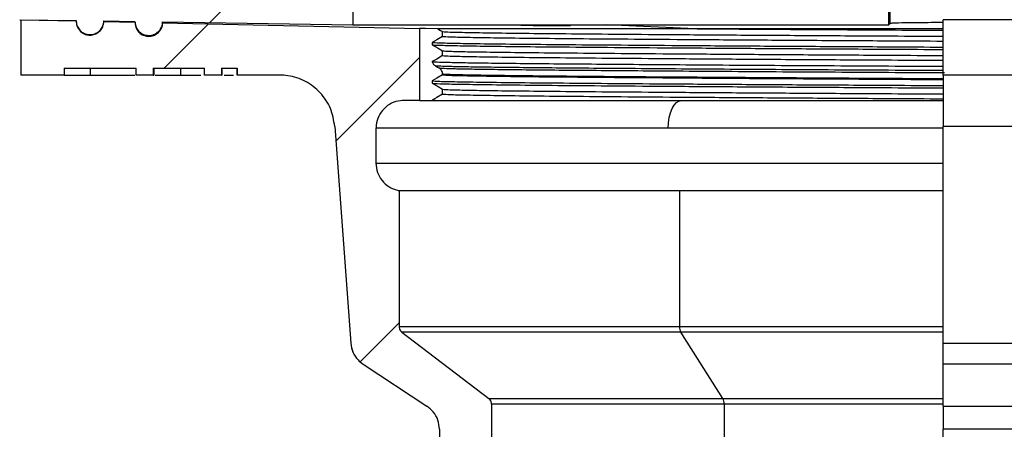
# Model space of a CAD drawing. Units: inches. Extents: x 5041.5 to 5119, y -3966.5 to -3909.8.
# Drawn here: x 5055.5 to 5059.7, y -3919.6 to -3917.8 of the extents above; entities that cross this region are included whole.
import ezdxf

# ---------------------------------------------------------------- set-up
doc = ezdxf.new("R2010")
doc.units = ezdxf.units.IN
doc.header["$MEASUREMENT"] = 0
doc.layers.add('FORMAT', color=7, linetype='Continuous')
pattern_1 = [(45, (5031.8799, -3970.844), (-0.53033, 0.53033), [])]

msp = doc.modelspace()

# ---------------------------------------------------------------- hatches: boundary and pattern name
at = {"layer": 'FORMAT', "linetype": 'Continuous', "lineweight": 18}
h = msp.add_hatch(dxfattribs=at)
h.set_pattern_fill('ANSI31', color=256, scale=6, style=0)
h.set_pattern_definition(pattern_1)
edge = h.paths.add_edge_path(flags=0)
edge.add_spline(control_points=[(5056.07283, -3917.80578), (5056.34784, -3917.80993), (5056.62285, -3917.81409), (5056.89786, -3917.81824)], knot_values=[0.1285729, 0.1285729, 0.1285729, 0.1285729, 0.1495312, 0.1495312, 0.1495312, 0.1495312], weights=[1, 1, 1, 1], degree=3, periodic=0)
edge.add_line((5056.89786, -3917.81824), (5056.89786, -3917.62824))
edge.add_spline(control_points=[(5056.89786, -3917.62824), (5056.46952, -3917.6143), (5056.04117, -3917.60036), (5055.61283, -3917.58643)], knot_values=[0.159719, 0.159719, 0.159719, 0.159719, 0.1923764, 0.1923764, 0.1923764, 0.1923764], weights=[1, 1, 1, 1], degree=3, periodic=0)
edge.add_line((5055.61283, -3917.58643), (5055.61283, -3917.38132))
edge.add_line((5055.61283, -3917.38132), (5055.45283, -3917.37808))
edge.add_line((5055.45283, -3917.37808), (5055.45283, -3917.79643))
edge.add_spline(control_points=[(5055.45283, -3917.79643), (5055.5345, -3917.79766), (5055.61617, -3917.79889), (5055.69784, -3917.80012)], knot_values=[0.112823, 0.112823, 0.112823, 0.112823, 0.119047, 0.119047, 0.119047, 0.119047], weights=[1, 1, 1, 1], degree=3, periodic=0)
edge.add_spline(control_points=[(5055.69784, -3917.80012), (5055.69774, -3917.8068), (5055.69878, -3917.81358), (5055.70088, -3917.81992), (5055.703, -3917.8263), (5055.70624, -3917.83239), (5055.71035, -3917.83771), (5055.71445, -3917.84302), (5055.71953, -3917.8477), (5055.72516, -3917.85136), (5055.7308, -3917.85501), (5055.73714, -3917.85775), (5055.74366, -3917.85933), (5055.75019, -3917.86092), (5055.75708, -3917.8614), (5055.76376, -3917.86074), (5055.77044, -3917.86007), (5055.7771, -3917.85825), (5055.78319, -3917.85541), (5055.78928, -3917.85257), (5055.79496, -3917.84864), (5055.79976, -3917.84395), (5055.80456, -3917.83925), (5055.80862, -3917.83367), (5055.8116, -3917.82765), (5055.81458, -3917.82163), (5055.81656, -3917.81501), (5055.81738, -3917.80835), (5055.81765, -3917.80622), (5055.81779, -3917.80408), (5055.81783, -3917.80193)], knot_values=[0.0000029, 0.0000029, 0.0000029, 0.0000029, 0.0005117, 0.0005117, 0.0005117, 0.0010234, 0.0010234, 0.0010234, 0.0015351, 0.0015351, 0.0015351, 0.0020468, 0.0020468, 0.0020468, 0.0025586, 0.0025586, 0.0025586, 0.0030703, 0.0030703, 0.0030703, 0.003582, 0.003582, 0.003582, 0.0040938, 0.0040938, 0.0040938, 0.0046055, 0.0046055, 0.0046055, 0.0047669, 0.0047669, 0.0047669, 0.0047669], weights=[1, 1, 1, 1, 1, 1, 1, 1, 1, 1, 1, 1, 1, 1, 1, 1, 1, 1, 1, 1, 1, 1, 1, 1, 1, 1, 1, 1, 1, 1, 1], degree=3, periodic=0)
edge.add_spline(control_points=[(5055.81783, -3917.80193), (5055.86283, -3917.80261), (5055.90784, -3917.80329), (5055.95284, -3917.80397)], knot_values=[0.1220951, 0.1220951, 0.1220951, 0.1220951, 0.1255249, 0.1255249, 0.1255249, 0.1255249], weights=[1, 1, 1, 1], degree=3, periodic=0)
edge.add_spline(control_points=[(5055.95284, -3917.80397), (5055.95274, -3917.81065), (5055.95379, -3917.81743), (5055.95589, -3917.82377), (5055.958, -3917.83014), (5055.96125, -3917.83624), (5055.96535, -3917.84156), (5055.96946, -3917.84687), (5055.97454, -3917.85155), (5055.98017, -3917.85521), (5055.9858, -3917.85886), (5055.99214, -3917.8616), (5055.99867, -3917.86318), (5056.00519, -3917.86477), (5056.01208, -3917.86525), (5056.01877, -3917.86458), (5056.02545, -3917.86392), (5056.03211, -3917.86209), (5056.0382, -3917.85926), (5056.04428, -3917.85642), (5056.04996, -3917.85249), (5056.05477, -3917.8478), (5056.05957, -3917.8431), (5056.06363, -3917.83752), (5056.06661, -3917.8315), (5056.06959, -3917.82548), (5056.07157, -3917.81886), (5056.07239, -3917.8122), (5056.07265, -3917.81007), (5056.0728, -3917.80793), (5056.07283, -3917.80578)], knot_values=[0.0000029, 0.0000029, 0.0000029, 0.0000029, 0.0005117, 0.0005117, 0.0005117, 0.0010234, 0.0010234, 0.0010234, 0.0015351, 0.0015351, 0.0015351, 0.0020468, 0.0020468, 0.0020468, 0.0025586, 0.0025586, 0.0025586, 0.0030703, 0.0030703, 0.0030703, 0.0035821, 0.0035821, 0.0035821, 0.0040938, 0.0040938, 0.0040938, 0.0046055, 0.0046055, 0.0046055, 0.0047669, 0.0047669, 0.0047669, 0.0047669], weights=[1, 1, 1, 1, 1, 1, 1, 1, 1, 1, 1, 1, 1, 1, 1, 1, 1, 1, 1, 1, 1, 1, 1, 1, 1, 1, 1, 1, 1, 1, 1], degree=3, periodic=0)
h = msp.add_hatch(dxfattribs=at)
h.set_pattern_fill('ANSI31', color=256, scale=6, style=0)
h.set_pattern_definition(pattern_1)
edge = h.paths.add_edge_path(flags=0)
edge.add_spline(control_points=[(5057.09787, -3918.53653), (5057.09571, -3918.53617), (5057.09356, -3918.53574), (5057.09142, -3918.53526), (5057.07832, -3918.5323), (5057.06555, -3918.52704), (5057.05417, -3918.51991), (5057.04279, -3918.51278), (5057.03248, -3918.50359), (5057.0241, -3918.49309), (5057.01572, -3918.4826), (5057.00903, -3918.47051), (5057.0046, -3918.45783), (5057.00018, -3918.44519), (5056.99787, -3918.43161), (5056.99787, -3918.41821)], knot_values=[0.0000165, 0.0000165, 0.0000165, 0.0000165, 0.0001835, 0.0001835, 0.0001835, 0.0012212, 0.0012212, 0.0012212, 0.0022589, 0.0022589, 0.0022589, 0.0032965, 0.0032965, 0.0032965, 0.0043315, 0.0043315, 0.0043315, 0.0043315], weights=[1, 1, 1, 1, 1, 1, 1, 1, 1, 1, 1, 1, 1, 1, 1, 1], degree=3, periodic=0)
edge.add_line((5056.99787, -3918.41821), (5056.99787, -3918.26653))
edge.add_spline(control_points=[(5056.99787, -3918.26653), (5056.99787, -3918.26224), (5056.9981, -3918.25793), (5056.99856, -3918.25365), (5057, -3918.2403), (5057.00377, -3918.22701), (5057.00955, -3918.21489), (5057.01533, -3918.20277), (5057.02329, -3918.19147), (5057.03275, -3918.18195), (5057.04222, -3918.17242), (5057.05347, -3918.1644), (5057.06556, -3918.15854), (5057.07764, -3918.15268), (5057.09091, -3918.14883), (5057.10426, -3918.14731), (5057.10877, -3918.14679), (5057.11333, -3918.14653), (5057.11787, -3918.14653)], knot_values=[0.0000069, 0.0000069, 0.0000069, 0.0000069, 0.0003346, 0.0003346, 0.0003346, 0.0013712, 0.0013712, 0.0013712, 0.0024078, 0.0024078, 0.0024078, 0.0034445, 0.0034445, 0.0034445, 0.0044812, 0.0044812, 0.0044812, 0.00483, 0.00483, 0.00483, 0.00483], weights=[1, 1, 1, 1, 1, 1, 1, 1, 1, 1, 1, 1, 1, 1, 1, 1, 1, 1, 1], degree=3, periodic=0)
edge.add_line((5057.11787, -3918.14653), (5057.18626, -3918.14653))
edge.add_line((5057.18626, -3918.14653), (5057.18626, -3917.83438))
edge.add_spline(control_points=[(5057.18626, -3917.83438), (5056.81512, -3917.82625), (5056.44397, -3917.81812), (5056.07282, -3917.81)], knot_values=[0.1267523, 0.1267523, 0.1267523, 0.1267523, 0.1550405, 0.1550405, 0.1550405, 0.1550405], weights=[1, 1, 1, 1], degree=3, periodic=0)
edge.add_spline(control_points=[(5056.07282, -3917.81), (5056.07278, -3917.81211), (5056.07262, -3917.81421), (5056.07235, -3917.8163), (5056.0715, -3917.82296), (5056.06949, -3917.82957), (5056.06648, -3917.83557), (5056.06347, -3917.84158), (5056.05938, -3917.84714), (5056.05455, -3917.85181), (5056.04973, -3917.85648), (5056.04403, -3917.86038), (5056.03793, -3917.86319), (5056.03182, -3917.866), (5056.02516, -3917.86779), (5056.01847, -3917.86842), (5056.01178, -3917.86905), (5056.0049, -3917.86854), (5055.99838, -3917.86692), (5055.99186, -3917.8653), (5055.98553, -3917.86253), (5055.97992, -3917.85885), (5055.9743, -3917.85517), (5055.96925, -3917.85046), (5055.96517, -3917.84513), (5055.96109, -3917.83979), (5055.95788, -3917.83368), (5055.95579, -3917.82729), (5055.95371, -3917.82091), (5055.9527, -3917.81408), (5055.95285, -3917.80737)], knot_values=[0.0000668, 0.0000668, 0.0000668, 0.0000668, 0.0002273, 0.0002273, 0.0002273, 0.000745, 0.000745, 0.000745, 0.0012626, 0.0012626, 0.0012626, 0.0017803, 0.0017803, 0.0017803, 0.0022979, 0.0022979, 0.0022979, 0.0028156, 0.0028156, 0.0028156, 0.0033332, 0.0033332, 0.0033332, 0.0038509, 0.0038509, 0.0038509, 0.0043685, 0.0043685, 0.0043685, 0.0048859, 0.0048859, 0.0048859, 0.0048859], weights=[1, 1, 1, 1, 1, 1, 1, 1, 1, 1, 1, 1, 1, 1, 1, 1, 1, 1, 1, 1, 1, 1, 1, 1, 1, 1, 1, 1, 1, 1, 1], degree=3, periodic=0)
edge.add_spline(control_points=[(5055.95285, -3917.80737), (5055.90784, -3917.80639), (5055.86283, -3917.8054), (5055.81782, -3917.80442)], knot_values=[0.1788789, 0.1788789, 0.1788789, 0.1788789, 0.1823095, 0.1823095, 0.1823095, 0.1823095], weights=[1, 1, 1, 1], degree=3, periodic=0)
edge.add_spline(control_points=[(5055.81782, -3917.80442), (5055.81777, -3917.80652), (5055.81761, -3917.80863), (5055.81735, -3917.81072), (5055.81649, -3917.81738), (5055.81448, -3917.82399), (5055.81147, -3917.82999), (5055.80846, -3917.83599), (5055.80437, -3917.84156), (5055.79955, -3917.84623), (5055.79472, -3917.8509), (5055.78902, -3917.8548), (5055.78292, -3917.85761), (5055.77682, -3917.86041), (5055.77015, -3917.86221), (5055.76346, -3917.86284), (5055.75678, -3917.86347), (5055.74989, -3917.86295), (5055.74337, -3917.86134), (5055.73686, -3917.85972), (5055.73053, -3917.85695), (5055.72491, -3917.85327), (5055.7193, -3917.84958), (5055.71424, -3917.84488), (5055.71016, -3917.83954), (5055.70609, -3917.83421), (5055.70287, -3917.8281), (5055.70079, -3917.82171), (5055.69871, -3917.81533), (5055.6977, -3917.8085), (5055.69784, -3917.80179)], knot_values=[0.0000668, 0.0000668, 0.0000668, 0.0000668, 0.0002273, 0.0002273, 0.0002273, 0.000745, 0.000745, 0.000745, 0.0012626, 0.0012626, 0.0012626, 0.0017803, 0.0017803, 0.0017803, 0.0022979, 0.0022979, 0.0022979, 0.0028156, 0.0028156, 0.0028156, 0.0033332, 0.0033332, 0.0033332, 0.0038509, 0.0038509, 0.0038509, 0.0043685, 0.0043685, 0.0043685, 0.0048859, 0.0048859, 0.0048859, 0.0048859], weights=[1, 1, 1, 1, 1, 1, 1, 1, 1, 1, 1, 1, 1, 1, 1, 1, 1, 1, 1, 1, 1, 1, 1, 1, 1, 1, 1, 1, 1, 1, 1], degree=3, periodic=0)
edge.add_spline(control_points=[(5055.69784, -3917.80179), (5055.61784, -3917.80004), (5055.53783, -3917.79829), (5055.45783, -3917.79653)], knot_values=[0.1942305, 0.1942305, 0.1942305, 0.1942305, 0.2003284, 0.2003284, 0.2003284, 0.2003284], weights=[1, 1, 1, 1], degree=3, periodic=0)
edge.add_line((5055.45783, -3917.79653), (5055.45783, -3918.03653))
edge.add_line((5055.45783, -3918.03653), (5055.64533, -3918.03653))
edge.add_line((5055.64533, -3918.03653), (5055.64533, -3918.00653))
edge.add_line((5055.64533, -3918.00653), (5055.95852, -3918.00653))
edge.add_line((5055.95852, -3918.00653), (5055.95852, -3918.03653))
edge.add_line((5055.95852, -3918.03653), (5056.03203, -3918.03653))
edge.add_line((5056.03203, -3918.03653), (5056.03203, -3918.00653))
edge.add_line((5056.03203, -3918.00653), (5056.2546, -3918.00653))
edge.add_line((5056.2546, -3918.00653), (5056.2546, -3918.03653))
edge.add_line((5056.2546, -3918.03653), (5056.328, -3918.03653))
edge.add_line((5056.328, -3918.03653), (5056.328, -3918.00653))
edge.add_line((5056.328, -3918.00653), (5056.39535, -3918.00653))
edge.add_line((5056.39535, -3918.00653), (5056.39535, -3918.03653))
edge.add_line((5056.39535, -3918.03653), (5056.57991, -3918.03653))
edge.add_spline(control_points=[(5056.57991, -3918.03653), (5056.59177, -3918.03653), (5056.60367, -3918.03742), (5056.6154, -3918.03917), (5056.64197, -3918.04315), (5056.66822, -3918.05176), (5056.69197, -3918.06431), (5056.71573, -3918.07685), (5056.73764, -3918.09366), (5056.75591, -3918.11336), (5056.77417, -3918.13306), (5056.78928, -3918.15618), (5056.8, -3918.18081), (5056.81069, -3918.20539), (5056.81729, -3918.23215), (5056.81926, -3918.25888)], knot_values=[0.0091143, 0.0091143, 0.0091143, 0.0091143, 0.0100173, 0.0100173, 0.0100173, 0.0120709, 0.0120709, 0.0120709, 0.0141244, 0.0141244, 0.0141244, 0.0161779, 0.0161779, 0.0161779, 0.0182268, 0.0182268, 0.0182268, 0.0182268], weights=[1, 1, 1, 1, 1, 1, 1, 1, 1, 1, 1, 1, 1, 1, 1, 1], degree=3, periodic=0)
edge.add_spline(control_points=[(5056.81926, -3918.25888), (5056.84235, -3918.57178), (5056.86543, -3918.88469), (5056.88852, -3919.1976)], knot_values=[0.0000045, 0.0000045, 0.0000045, 0.0000045, 0.0239127, 0.0239127, 0.0239127, 0.0239127], weights=[1, 1, 1, 1], degree=3, periodic=0)
edge.add_spline(control_points=[(5056.88852, -3919.1976), (5056.8895, -3919.21094), (5056.8928, -3919.22431), (5056.89813, -3919.23658), (5056.90348, -3919.2489), (5056.91103, -3919.26047), (5056.92016, -3919.27032), (5056.92672, -3919.27739), (5056.93418, -3919.28372), (5056.94224, -3919.28902)], knot_values=[0.0000034, 0.0000034, 0.0000034, 0.0000034, 0.0010234, 0.0010234, 0.0010234, 0.0020468, 0.0020468, 0.0020468, 0.0027766, 0.0027766, 0.0027766, 0.0027766], weights=[1, 1, 1, 1, 1, 1, 1, 1, 1, 1], degree=3, periodic=0)
edge.add_spline(control_points=[(5056.94224, -3919.28902), (5057.03444, -3919.34967), (5057.12664, -3919.41032), (5057.21883, -3919.47098)], knot_values=[0.0850093, 0.0850093, 0.0850093, 0.0850093, 0.0934187, 0.0934187, 0.0934187, 0.0934187], weights=[1, 1, 1, 1], degree=3, periodic=0)
edge.add_spline(control_points=[(5057.21883, -3919.47098), (5057.22929, -3919.47786), (5057.23877, -3919.4865), (5057.24659, -3919.49627), (5057.25498, -3919.50676), (5057.26168, -3919.51884), (5057.26612, -3919.53152), (5057.27056, -3919.54419), (5057.27288, -3919.5578), (5057.27288, -3919.57123)], knot_values=[0.0000004, 0.0000004, 0.0000004, 0.0000004, 0.0009543, 0.0009543, 0.0009543, 0.0019796, 0.0019796, 0.0019796, 0.0030047, 0.0030047, 0.0030047, 0.0030047], weights=[1, 1, 1, 1, 1, 1, 1, 1, 1, 1], degree=3, periodic=0)
edge.add_line((5057.27288, -3919.57123), (5057.27288, -3920.83653))
edge.add_spline(control_points=[(5057.27288, -3920.83653), (5057.27288, -3920.84996), (5057.2752, -3920.86358), (5057.27964, -3920.87625), (5057.28409, -3920.88892), (5057.29078, -3920.901), (5057.29917, -3920.91149), (5057.30756, -3920.92198), (5057.31788, -3920.93116), (5057.32926, -3920.93828), (5057.34065, -3920.9454), (5057.35343, -3920.95065), (5057.36653, -3920.9536), (5057.37516, -3920.95555), (5057.38405, -3920.95653), (5057.39289, -3920.95653)], knot_values=[0.0000002, 0.0000002, 0.0000002, 0.0000002, 0.0010234, 0.0010234, 0.0010234, 0.0020468, 0.0020468, 0.0020468, 0.0030702, 0.0030702, 0.0030702, 0.0040936, 0.0040936, 0.0040936, 0.0047661, 0.0047661, 0.0047661, 0.0047661], weights=[1, 1, 1, 1, 1, 1, 1, 1, 1, 1, 1, 1, 1, 1, 1, 1], degree=3, periodic=0)
edge.add_line((5057.39289, -3920.95653), (5057.4994, -3920.95653))
edge.add_line((5057.4994, -3920.95653), (5057.4994, -3919.46204))
edge.add_spline(control_points=[(5057.4994, -3919.46204), (5057.4994, -3919.45896), (5057.49893, -3919.45584), (5057.49803, -3919.45289), (5057.497, -3919.44955), (5057.49539, -3919.44633), (5057.49331, -3919.44352), (5057.49155, -3919.44112), (5057.48942, -3919.43896), (5057.48705, -3919.43716)], knot_values=[0.0000315, 0.0000315, 0.0000315, 0.0000315, 0.0002665, 0.0002665, 0.0002665, 0.000533, 0.000533, 0.000533, 0.00076, 0.00076, 0.00076, 0.00076], weights=[1, 1, 1, 1, 1, 1, 1, 1, 1, 1], degree=3, periodic=0)
edge.add_spline(control_points=[(5057.48705, -3919.43716), (5057.36144, -3919.34178), (5057.23583, -3919.2464), (5057.11022, -3919.15102)], knot_values=[0.1352456, 0.1352456, 0.1352456, 0.1352456, 0.1472231, 0.1472231, 0.1472231, 0.1472231], weights=[1, 1, 1, 1], degree=3, periodic=0)
edge.add_spline(control_points=[(5057.11022, -3919.15102), (5057.10785, -3919.14922), (5057.10572, -3919.14706), (5057.10396, -3919.14466), (5057.10188, -3919.14185), (5057.10027, -3919.13863), (5057.09924, -3919.13529), (5057.09834, -3919.13234), (5057.09787, -3919.12922), (5057.09787, -3919.12614)], knot_values=[0.0000546, 0.0000546, 0.0000546, 0.0000546, 0.0002812, 0.0002812, 0.0002812, 0.0005473, 0.0005473, 0.0005473, 0.000782, 0.000782, 0.000782, 0.000782], weights=[1, 1, 1, 1, 1, 1, 1, 1, 1, 1], degree=3, periodic=0)
edge.add_line((5057.09787, -3919.12614), (5057.09787, -3918.53653))

# ---------------------------------------------------------------- linework, layer by layer
at = {"color": 7, "linetype": 'Continuous', "lineweight": 25}
for p, q in [((5059.22221, -3917.81824), (5059.22221, -3917.37895)), ((5059.22832, -3917.81298), (5059.22832, -3917.37895)), ((5056.89786, -3917.62824), (5056.89786, -3917.81824)), ((5055.45283, -3917.79643), (5055.69784, -3917.80012)), ((5055.45776, -3917.79653), (5055.45776, -3918.03653)), ((5055.45783, -3917.79653), (5055.45783, -3918.03653)), ((5055.45783, -3917.79653), (5055.69784, -3917.80179)), ((5055.69784, -3917.80012), (5055.69776, -3917.80012)), ((5055.81782, -3917.80442), (5055.81774, -3917.80442)), ((5055.81775, -3917.80193), (5055.95276, -3917.80397)), ((5055.81782, -3917.80442), (5055.95285, -3917.80737)), ((5055.81783, -3917.80193), (5055.95284, -3917.80397)), ((5055.95284, -3917.80397), (5055.95276, -3917.80397)), ((5056.07275, -3917.80578), (5056.89776, -3917.81824)), ((5056.07282, -3917.81), (5057.18626, -3917.83438)), ((5056.07283, -3917.80578), (5056.89786, -3917.81824)), ((5056.89786, -3917.81824), (5056.89776, -3917.81824)), ((5056.89786, -3917.81824), (5059.22221, -3917.81824)), ((5059.45776, -3917.79653), (5059.45776, -3917.79643)), ((5061.397, -3917.79653), (5059.45776, -3917.79653)), ((5059.45776, -3918.03653), (5059.45776, -3917.79653)), ((5055.75776, -3917.86103), (5055.75783, -3917.86103)), ((5056.01276, -3917.86488), (5056.01284, -3917.86488)), ((5057.18626, -3917.83438), (5057.18626, -3918.14653)), ((5057.2869, -3917.86886), (5057.2869, -3917.84803)), ((5057.24148, -3917.89485), (5057.24148, -3917.90527)), ((5057.2869, -3917.95219), (5057.2869, -3917.93136)), ((5055.45783, -3918.03653), (5055.45776, -3918.03653)), ((5055.64533, -3918.03653), (5055.45783, -3918.03653)), ((5055.64533, -3918.00653), (5055.95852, -3918.00653)), ((5055.64533, -3918.00653), (5055.64533, -3918.03653)), ((5055.64533, -3918.03653), (5055.75943, -3918.03653)), ((5055.75889, -3918.00653), (5055.75889, -3918.03653)), ((5055.95852, -3918.03653), (5055.95852, -3918.00653)), ((5056.03203, -3918.03653), (5055.95852, -3918.03653)), ((5056.03203, -3918.00653), (5056.2546, -3918.00653)), ((5056.03203, -3918.00653), (5056.03203, -3918.03653)), ((5056.03203, -3918.03653), (5056.03389, -3918.03653)), ((5056.03389, -3918.00653), (5056.03389, -3918.03653)), ((5056.14973, -3918.00653), (5056.14973, -3918.03653)), ((5056.25217, -3918.00653), (5056.25217, -3918.03653)), ((5056.2546, -3918.03653), (5056.2546, -3918.00653)), ((5056.328, -3918.03653), (5056.2546, -3918.03653)), ((5056.328, -3918.00653), (5056.39535, -3918.00653)), ((5056.328, -3918.00653), (5056.328, -3918.03653)), ((5056.328, -3918.03653), (5056.32959, -3918.03653)), ((5056.32959, -3918.00653), (5056.32959, -3918.03653)), ((5056.32981, -3918.03653), (5056.32981, -3918.00653)), ((5056.39386, -3918.00653), (5056.39386, -3918.03653)), ((5056.39526, -3918.00653), (5056.39526, -3918.03653)), ((5056.39535, -3918.03653), (5056.39526, -3918.03653)), ((5056.39535, -3918.00653), (5056.39535, -3918.03653)), ((5056.57991, -3918.03653), (5056.39535, -3918.03653)), ((5057.2869, -3918.03553), (5057.2869, -3918.03274)), ((5061.397, -3918.03653), (5059.45776, -3918.03653)), ((5059.45776, -3918.03653), (5059.45776, -3918.25888)), ((5057.24148, -3918.06152), (5057.24148, -3918.07193)), ((5057.2869, -3918.11886), (5057.2869, -3918.09803)), ((5057.18626, -3918.14653), (5057.11787, -3918.14653)), ((5057.18626, -3918.14653), (5057.24148, -3918.14653)), ((5057.24148, -3918.14485), (5057.24148, -3918.14653)), ((5057.24148, -3918.14653), (5057.27183, -3918.14653)), ((5056.81916, -3918.25888), (5056.88841, -3919.1976)), ((5056.81926, -3918.25888), (5056.88852, -3919.1976)), ((5056.99787, -3918.26653), (5056.99787, -3918.41821)), ((5060.10575, -3918.25888), (5059.45776, -3918.25888)), ((5059.45776, -3919.1976), (5059.45776, -3918.25888)), ((5057.09787, -3918.53653), (5058.31361, -3918.53653)), ((5057.09787, -3918.53653), (5057.09787, -3919.12614)), ((5058.31361, -3918.53653), (5059.45776, -3918.53653)), ((5058.31361, -3918.53653), (5058.31361, -3919.12614)), ((5057.11022, -3919.15102), (5057.48705, -3919.43716)), ((5058.50227, -3919.43716), (5058.31959, -3919.15102)), ((5059.45776, -3919.1976), (5060.43909, -3919.1976)), ((5059.45776, -3919.28902), (5059.45776, -3919.1976)), ((5056.94213, -3919.28902), (5057.21871, -3919.47098)), ((5056.94224, -3919.28902), (5057.21883, -3919.47098)), ((5060.67736, -3919.28902), (5059.45776, -3919.28902)), ((5059.45776, -3919.47098), (5059.45776, -3919.28902)), ((5057.4994, -3919.46204), (5057.4994, -3920.95653)), ((5058.50826, -3919.46204), (5058.50826, -3920.95653)), ((5059.45776, -3919.47098), (5060.54327, -3919.47098)), ((5059.45776, -3919.47098), (5059.45776, -3919.57123)), ((5057.27276, -3919.57123), (5057.27276, -3920.1182)), ((5057.27288, -3919.57123), (5057.27288, -3920.83653)), ((5060.51707, -3919.57123), (5059.45776, -3919.57123)), ((5059.45776, -3919.96864), (5059.45776, -3919.57123))]:
    msp.add_line(p, q, dxfattribs=at)
at = {"color": 8, "linetype": 'Continuous', "lineweight": 25}
for p, q in [((5058.38245, -3917.83555), (5057.99907, -3917.81824)), ((5056.81926, -3918.25888), (5056.81916, -3918.25888)), ((5058.26513, -3918.26653), (5056.99787, -3918.26653)), ((5059.45776, -3918.26653), (5058.26513, -3918.26653)), ((5056.99787, -3918.41821), (5059.45776, -3918.41821)), ((5057.09787, -3919.12614), (5058.31361, -3919.12614)), ((5058.31959, -3919.15102), (5057.11011, -3919.15102)), ((5058.31361, -3919.12614), (5059.45776, -3919.12614)), ((5059.45776, -3919.15102), (5058.31959, -3919.15102)), ((5056.88841, -3919.1976), (5056.88852, -3919.1976)), ((5056.94224, -3919.28902), (5056.94213, -3919.28902)), ((5057.48691, -3919.43716), (5058.50227, -3919.43716)), ((5058.50227, -3919.43716), (5059.45776, -3919.43716)), ((5057.21871, -3919.47098), (5057.21883, -3919.47098)), ((5058.50826, -3919.46204), (5057.4994, -3919.46204)), ((5059.45776, -3919.46204), (5058.50826, -3919.46204)), ((5057.27288, -3919.57123), (5057.27276, -3919.57123))]:
    msp.add_line(p, q, dxfattribs=at)
at = {"color": 7, "linetype": 'Continuous', "lineweight": 25, "flags": 128}
for points in [[(5059.22832, -3917.81298), (5059.2249, -3917.81592), (5059.22221, -3917.81824)], [(5057.26611, -3917.83608), (5057.2133, -3917.83493), (5057.18628, -3917.83435)], [(5057.2869, -3917.86886), (5057.26146, -3917.88341), (5057.24148, -3917.89485)], [(5057.26611, -3917.83608), (5057.27775, -3917.84277), (5057.2869, -3917.84803)], [(5057.24148, -3917.90527), (5057.26691, -3917.91988), (5057.2869, -3917.93136)], [(5057.2869, -3917.95219), (5057.26146, -3917.96675), (5057.24148, -3917.97818)], [(5057.25609, -3917.997), (5057.26453, -3918.00184), (5057.27116, -3918.00565)], [(5057.2869, -3918.03553), (5057.26146, -3918.05008), (5057.24148, -3918.06152)], [(5057.24148, -3918.07193), (5057.26691, -3918.08655), (5057.2869, -3918.09803)], [(5057.2869, -3918.11886), (5057.26146, -3918.13341), (5057.24148, -3918.14485)], [(5058.26513, -3918.26653), (5058.26624, -3918.24312), (5058.26955, -3918.22061), (5058.27493, -3918.19987), (5058.28217, -3918.18168), (5058.29098, -3918.16676), (5058.30104, -3918.15567), (5058.31195, -3918.14884), (5058.3233, -3918.14653)]]:
    msp.add_lwpolyline(points, dxfattribs=at)
at = {"color": 7, "linetype": 'Continuous', "lineweight": 25}
for centre, radius, start, end in [((5058.36166, -3919.12774), 0.04808, 178.08973, 208.96637), ((5057.00808, -3919.18877), 0.12, 184.2191, 204.05292), ((5058.4602, -3919.46044), 0.04808, 358.08973, 28.96637)]:
    msp.add_arc(centre, radius, start, end, dxfattribs=at)
for points, knots in [([(5055.69784, -3917.80012), (5055.69839, -3917.80684), (5055.6995, -3917.82031), (5055.70952, -3917.83841), (5055.72452, -3917.85232), (5055.7434, -3917.86045), (5055.76387, -3917.86188), (5055.78367, -3917.85645), (5055.80057, -3917.84477), (5055.81259, -3917.82817), (5055.8173, -3917.81293), (5055.81772, -3917.80408), (5055.81783, -3917.80193)], [0, 0, 0, 0, 0.1067551, 0.214124, 0.3214938, 0.4288655, 0.5362392, 0.6436139, 0.7509883, 0.8583612, 0.9657319, 1, 1, 1, 1]), ([(5055.69784, -3917.80179), (5055.69836, -3917.80855), (5055.69939, -3917.82206), (5055.70933, -3917.84024), (5055.72426, -3917.85423), (5055.7431, -3917.86245), (5055.76357, -3917.86398), (5055.7834, -3917.85865), (5055.80036, -3917.84705), (5055.81246, -3917.83051), (5055.81722, -3917.81533), (5055.8177, -3917.80652), (5055.81782, -3917.80442)], [0, 0, 0, 0, 0.1073283, 0.214698, 0.3220685, 0.4294411, 0.5368155, 0.644191, 0.7515662, 0.8589399, 0.9663114, 1, 1, 1, 1]), ([(5055.95284, -3917.80397), (5055.9534, -3917.81069), (5055.95451, -3917.82416), (5055.96452, -3917.84226), (5055.97952, -3917.85617), (5055.9984, -3917.8643), (5056.01888, -3917.86573), (5056.03868, -3917.8603), (5056.05558, -3917.84862), (5056.0676, -3917.83202), (5056.0723, -3917.81678), (5056.07273, -3917.80793), (5056.07283, -3917.80578)], [0, 0, 0, 0, 0.1067568, 0.2141252, 0.3214947, 0.4288665, 0.5362405, 0.6436157, 0.7509906, 0.8583636, 0.9657342, 1, 1, 1, 1]), ([(5055.95285, -3917.80737), (5055.95336, -3917.81413), (5055.9544, -3917.82765), (5055.96434, -3917.84583), (5055.97927, -3917.85981), (5055.99811, -3917.86803), (5056.01858, -3917.86956), (5056.0384, -3917.86423), (5056.05536, -3917.85264), (5056.06746, -3917.8361), (5056.07223, -3917.82092), (5056.07271, -3917.8121), (5056.07282, -3917.81)], [0, 0, 0, 0, 0.1073279, 0.2146972, 0.3220674, 0.42944, 0.5368147, 0.6441907, 0.7515664, 0.8589402, 0.9663116, 1, 1, 1, 1]), ([(5057.7778, -3917.82351), (5057.76215, -3917.82341), (5057.73086, -3917.82322), (5057.67914, -3917.82242), (5057.63324, -3917.82139), (5057.60111, -3917.82027), (5057.58581, -3917.81943), (5057.58844, -3917.8191), (5057.58902, -3917.81903)], [0, 0, 0, 0, 0.1890264, 0.3780498, 0.56715, 0.7564081, 0.9457022, 1, 1, 1, 1]), ([(5057.84197, -3917.82235), (5057.84178, -3917.82256), (5057.84135, -3917.82308), (5057.81871, -3917.82354), (5057.79143, -3917.82352), (5057.7778, -3917.82351)], [0, 0, 0, 0, 0.2627139, 0.63151892, 1, 1, 1, 1]), ([(5059.45327, -3917.80912), (5059.43722, -3917.80915), (5059.38473, -3917.80925), (5059.30968, -3917.81004), (5059.24282, -3917.81134), (5059.23316, -3917.81243), (5059.22832, -3917.81298)], [0, 0, 0, 0, 0.12799008, 0.41854788, 0.70917099, 1, 1, 1, 1]), ([(5058.38245, -3917.83555), (5058.32519, -3917.83557), (5058.22204, -3917.83559), (5058.09377, -3917.83563), (5058.00171, -3917.83566), (5057.93293, -3917.83568), (5057.87602, -3917.8357), (5057.82144, -3917.83572), (5057.76724, -3917.83574), (5057.71377, -3917.83576), (5057.66359, -3917.83578), (5057.62019, -3917.8358), (5057.5737, -3917.83582), (5057.52364, -3917.83584), (5057.47066, -3917.83587), (5057.42348, -3917.8359), (5057.38501, -3917.83593), (5057.3514, -3917.83595), (5057.32517, -3917.83598), (5057.3058, -3917.836), (5057.29337, -3917.83602), (5057.28465, -3917.83603), (5057.27778, -3917.83604), (5057.27238, -3917.83606), (5057.26832, -3917.83607), (5057.26684, -3917.83608), (5057.26611, -3917.83608)], [0, 0, 0, 0, 0.0889282, 0.1602001, 0.2138519, 0.2499109, 0.2856286, 0.3213326, 0.357023, 0.3964317, 0.4358578, 0.4703409, 0.4998861, 0.5524564, 0.6049955, 0.6575036, 0.7099807, 0.7517522, 0.8050749, 0.8461169, 0.8748935, 0.8999284, 0.9249566, 0.9499779, 0.9749924, 1, 1, 1, 1]), ([(5057.2869, -3917.84803), (5057.29521, -3917.84861), (5057.31192, -3917.8498), (5057.38875, -3917.85163), (5057.50287, -3917.8535), (5057.65529, -3917.85537), (5057.84101, -3917.85718), (5058.05724, -3917.85895), (5058.30929, -3917.86088), (5058.59524, -3917.86288), (5058.90863, -3917.86491), (5059.19881, -3917.86663), (5059.3828, -3917.86777), (5059.45771, -3917.86823)], [0, 0, 0, 0, 0.0896028, 0.1801595, 0.2714527, 0.3626044, 0.4527446, 0.5425709, 0.6335721, 0.7340115, 0.8336887, 0.9322868, 1, 1, 1, 1]), ([(5057.2869, -3917.86886), (5057.29521, -3917.86945), (5057.31192, -3917.87063), (5057.38875, -3917.87246), (5057.50287, -3917.87434), (5057.65529, -3917.87621), (5057.84101, -3917.87801), (5058.05724, -3917.87979), (5058.30929, -3917.88171), (5058.59524, -3917.88371), (5058.90863, -3917.88574), (5059.19882, -3917.88747), (5059.38283, -3917.8886), (5059.45776, -3917.88906)], [0, 0, 0, 0, 0.0896015, 0.1801569, 0.2714489, 0.3625993, 0.4527381, 0.5425632, 0.6335631, 0.7340011, 0.8336768, 0.9322736, 1, 1, 1, 1]), ([(5058.3902, -3917.83555), (5058.38875, -3917.83555), (5058.38616, -3917.83555), (5058.38358, -3917.83555), (5058.38245, -3917.83555)], [0, 0, 0, 0, 0.560011, 1, 1, 1, 1]), ([(5058.3902, -3917.83555), (5058.4782, -3917.83615), (5058.65341, -3917.83733), (5058.93409, -3917.83908), (5059.20316, -3917.84065), (5059.3788, -3917.84171), (5059.45776, -3917.84219)], [0, 0, 0, 0, 0.264877, 0.527366, 0.7875296, 1, 1, 1, 1]), ([(5059.45776, -3917.83555), (5059.43563, -3917.83555), (5059.3263, -3917.83555), (5059.12987, -3917.83555), (5058.87343, -3917.83555), (5058.62401, -3917.83555), (5058.46814, -3917.83555), (5058.3902, -3917.83555)], [0, 0, 0, 0, 0.0596684, 0.2947513, 0.5298342, 0.7649171, 1, 1, 1, 1]), ([(5057.24148, -3917.89485), (5057.24964, -3917.89544), (5057.26604, -3917.89663), (5057.34395, -3917.89847), (5057.46028, -3917.90035), (5057.6161, -3917.90223), (5057.80625, -3917.90404), (5058.02784, -3917.90583), (5058.28626, -3917.90776), (5058.57954, -3917.90977), (5058.90097, -3917.91181), (5059.19651, -3917.91353), (5059.38305, -3917.91465), (5059.45776, -3917.9151)], [0, 0, 0, 0, 0.0897776, 0.1804781, 0.2719359, 0.363264, 0.4535828, 0.543573, 0.634744, 0.7353689, 0.8352185, 0.9340068, 1, 1, 1, 1]), ([(5057.24148, -3917.90527), (5057.24964, -3917.90586), (5057.26604, -3917.90705), (5057.34395, -3917.90888), (5057.46028, -3917.91077), (5057.6161, -3917.91265), (5057.80625, -3917.91446), (5058.02784, -3917.91624), (5058.28626, -3917.91818), (5058.57954, -3917.92019), (5058.90097, -3917.92222), (5059.19651, -3917.92394), (5059.38305, -3917.92507), (5059.45776, -3917.92552)], [0, 0, 0, 0, 0.0897776, 0.1804781, 0.2719359, 0.363264, 0.4535828, 0.543573, 0.634744, 0.7353689, 0.8352185, 0.9340068, 1, 1, 1, 1]), ([(5057.2869, -3917.93136), (5057.29521, -3917.93195), (5057.31192, -3917.93313), (5057.38875, -3917.93496), (5057.50287, -3917.93684), (5057.65529, -3917.93871), (5057.84101, -3917.94051), (5058.05724, -3917.94229), (5058.30929, -3917.94421), (5058.59524, -3917.94621), (5058.90863, -3917.94824), (5059.19882, -3917.94997), (5059.38283, -3917.9511), (5059.45776, -3917.95156)], [0, 0, 0, 0, 0.08960149, 0.18015691, 0.27144886, 0.36259926, 0.45273812, 0.54256321, 0.63356311, 0.73400107, 0.83367682, 0.93227355, 1, 1, 1, 1]), ([(5057.2869, -3917.95219), (5057.29521, -3917.95278), (5057.31192, -3917.95396), (5057.38875, -3917.95579), (5057.50287, -3917.95767), (5057.65529, -3917.95954), (5057.84101, -3917.96134), (5058.05724, -3917.96312), (5058.30929, -3917.96505), (5058.59524, -3917.96705), (5058.90863, -3917.96907), (5059.19882, -3917.9708), (5059.38283, -3917.97193), (5059.45776, -3917.9724)], [0, 0, 0, 0, 0.0896015, 0.1801569, 0.2714489, 0.3625993, 0.4527381, 0.5425632, 0.6335631, 0.7340011, 0.8336768, 0.9322736, 1, 1, 1, 1]), ([(5057.25609, -3917.997), (5057.25274, -3917.9946), (5057.24603, -3917.98979), (5057.243, -3917.98206), (5057.24148, -3917.97818)], [0, 0, 0, 0, 0.4990935, 1, 1, 1, 1]), ([(5057.24148, -3917.97818), (5057.24716, -3917.97865), (5057.25856, -3917.97957), (5057.30814, -3917.98099), (5057.38152, -3917.98245), (5057.48042, -3917.98392), (5057.6025, -3917.98539), (5057.7456, -3917.98682), (5057.90813, -3917.9882), (5058.08912, -3917.98963), (5058.28752, -3917.99109), (5058.5004, -3917.99256), (5058.72394, -3917.99402), (5058.95459, -3917.99545), (5059.19057, -3917.99683), (5059.35927, -3917.99784), (5059.44855, -3917.99838), (5059.45776, -3917.99843)], [0, 0, 0, 0, 0.0701149, 0.1406373, 0.2118539, 0.2833487, 0.354696, 0.4254752, 0.4955258, 0.5662282, 0.6375387, 0.7090379, 0.7802999, 0.8509072, 0.9209816, 0.9918463, 1, 1, 1, 1]), ([(5055.75923, -3918.03653), (5055.75916, -3918.03653), (5055.75677, -3918.03653), (5055.77761, -3918.03653), (5055.83678, -3918.03653), (5055.90085, -3918.03653), (5055.94356, -3918.03653), (5055.95163, -3918.03653)], [0, 0, 0, 0, 0.0078916, 0.2948438, 0.5819516, 0.9210383, 1, 1, 1, 1]), ([(5056.04078, -3918.03653), (5056.04686, -3918.03653), (5056.05784, -3918.03653), (5056.10293, -3918.03653), (5056.13411, -3918.03653), (5056.14973, -3918.03653)], [0, 0, 0, 0, 0.38232852, 0.69049747, 1, 1, 1, 1]), ([(5056.14973, -3918.03653), (5056.16239, -3918.03653), (5056.18769, -3918.03653), (5056.21928, -3918.03653), (5056.2328, -3918.03653), (5056.23839, -3918.03653)], [0, 0, 0, 0, 0.3700331, 0.7395457, 1, 1, 1, 1]), ([(5056.33986, -3918.03653), (5056.34626, -3918.03653), (5056.36783, -3918.03653), (5056.37502, -3918.03653), (5056.38008, -3918.03653)], [0, 0, 0, 0, 0.2968257, 1, 1, 1, 1]), ([(5056.81926, -3918.25888), (5056.81465, -3918.23222), (5056.80541, -3918.17885), (5056.75894, -3918.11021), (5056.69424, -3918.06044), (5056.63051, -3918.03882), (5056.59177, -3918.03707), (5056.57991, -3918.03653)], [0, 0, 0, 0, 0.22475313, 0.44999608, 0.67524389, 0.90049996, 1, 1, 1, 1]), ([(5057.2869, -3918.03274), (5057.28668, -3918.02999), (5057.28626, -3918.0245), (5057.28293, -3918.0169), (5057.27795, -3918.01027), (5057.27343, -3918.0072), (5057.27116, -3918.00565)], [0, 0, 0, 0, 0.2506262, 0.4996319, 0.7489687, 1, 1, 1, 1]), ([(5057.2869, -3918.03553), (5057.29521, -3918.03611), (5057.31192, -3918.0373), (5057.38875, -3918.03913), (5057.50287, -3918.041), (5057.65529, -3918.04287), (5057.84101, -3918.04468), (5058.05724, -3918.04645), (5058.30929, -3918.04838), (5058.59524, -3918.05038), (5058.90863, -3918.05241), (5059.19882, -3918.05413), (5059.38283, -3918.05527), (5059.45776, -3918.05573)], [0, 0, 0, 0, 0.0896015, 0.1801569, 0.2714489, 0.3625993, 0.4527381, 0.5425632, 0.6335631, 0.7340011, 0.8336768, 0.9322736, 1, 1, 1, 1]), ([(5057.24148, -3918.06152), (5057.24964, -3918.06211), (5057.26604, -3918.0633), (5057.34395, -3918.06513), (5057.46028, -3918.06702), (5057.6161, -3918.0689), (5057.80625, -3918.07071), (5058.02784, -3918.07249), (5058.28626, -3918.07443), (5058.57954, -3918.07644), (5058.90097, -3918.07847), (5059.19651, -3918.08019), (5059.38305, -3918.08132), (5059.45776, -3918.08177)], [0, 0, 0, 0, 0.0897776, 0.1804781, 0.2719359, 0.363264, 0.4535828, 0.543573, 0.634744, 0.7353689, 0.8352185, 0.9340068, 1, 1, 1, 1]), ([(5057.24148, -3918.07193), (5057.24964, -3918.07253), (5057.26604, -3918.07371), (5057.34395, -3918.07555), (5057.46028, -3918.07743), (5057.6161, -3918.07931), (5057.80625, -3918.08112), (5058.02784, -3918.08291), (5058.28626, -3918.08484), (5058.57954, -3918.08685), (5058.90097, -3918.08889), (5059.19651, -3918.09061), (5059.38305, -3918.09174), (5059.45776, -3918.09219)], [0, 0, 0, 0, 0.0897776, 0.1804781, 0.2719359, 0.363264, 0.4535828, 0.543573, 0.634744, 0.7353689, 0.8352185, 0.9340068, 1, 1, 1, 1]), ([(5057.2869, -3918.09803), (5057.29521, -3918.09861), (5057.31192, -3918.0998), (5057.38875, -3918.10163), (5057.50287, -3918.1035), (5057.65529, -3918.10537), (5057.84101, -3918.10718), (5058.05724, -3918.10895), (5058.30929, -3918.11088), (5058.59524, -3918.11288), (5058.90863, -3918.11491), (5059.19882, -3918.11663), (5059.38283, -3918.11777), (5059.45776, -3918.11823)], [0, 0, 0, 0, 0.0896015, 0.1801569, 0.2714489, 0.3625993, 0.4527381, 0.5425632, 0.6335631, 0.7340011, 0.8336768, 0.9322736, 1, 1, 1, 1]), ([(5057.2869, -3918.11886), (5057.29521, -3918.11945), (5057.31192, -3918.12063), (5057.38875, -3918.12246), (5057.50287, -3918.12434), (5057.65529, -3918.12621), (5057.84101, -3918.12801), (5058.05724, -3918.12979), (5058.30929, -3918.13171), (5058.59524, -3918.13371), (5058.90863, -3918.13574), (5059.19882, -3918.13747), (5059.38283, -3918.1386), (5059.45776, -3918.13906)], [0, 0, 0, 0, 0.0896015, 0.1801569, 0.2714489, 0.3625993, 0.4527381, 0.5425632, 0.6335631, 0.7340011, 0.8336768, 0.9322736, 1, 1, 1, 1]), ([(5057.11787, -3918.14653), (5057.11333, -3918.14669), (5057.09535, -3918.14732), (5057.06454, -3918.15655), (5057.03111, -3918.18031), (5057.00756, -3918.21389), (5056.9986, -3918.24451), (5056.99801, -3918.26224), (5056.99787, -3918.26653)], [0, 0, 0, 0, 0.0726653, 0.287329, 0.5019896, 0.7166418, 0.9312842, 1, 1, 1, 1]), ([(5057.24148, -3918.14485), (5057.24465, -3918.14517), (5057.25031, -3918.14573), (5057.26526, -3918.14629), (5057.27183, -3918.14653)], [0, 0, 0, 0, 0.5607988, 1, 1, 1, 1]), ([(5057.27183, -3918.14653), (5057.29315, -3918.14653), (5057.33577, -3918.14653), (5057.44723, -3918.14653), (5057.59121, -3918.14653), (5057.76871, -3918.14653), (5057.97552, -3918.14653), (5058.1892, -3918.14653), (5058.39932, -3918.14653), (5058.59895, -3918.14653), (5058.80699, -3918.14653), (5059.02134, -3918.14653), (5059.23904, -3918.14653), (5059.38512, -3918.14653), (5059.45776, -3918.14653)], [0, 0, 0, 0, 0.0953408, 0.1905781, 0.2859744, 0.3812672, 0.4765711, 0.5718364, 0.6433818, 0.7148496, 0.7863572, 0.8578884, 0.9293394, 1, 1, 1, 1]), ([(5056.99787, -3918.41821), (5056.99919, -3918.43167), (5057.00183, -3918.45862), (5057.02247, -3918.49454), (5057.05289, -3918.52181), (5057.08036, -3918.53326), (5057.09572, -3918.53613), (5057.09787, -3918.53653)], [0, 0, 0, 0, 0.2397196, 0.4800641, 0.7204134, 0.9607731, 1, 1, 1, 1]), ([(5057.09787, -3919.12614), (5057.09815, -3919.12922), (5057.09874, -3919.13581), (5057.10319, -3919.14466), (5057.10801, -3919.14902), (5057.11022, -3919.15102)], [0, 0, 0, 0, 0.3227561, 0.6886419, 1, 1, 1, 1]), ([(5056.88852, -3919.1976), (5056.89084, -3919.21087), (5056.89549, -3919.23747), (5056.91624, -3919.26903), (5056.93458, -3919.28313), (5056.94224, -3919.28902)], [0, 0, 0, 0, 0.3671251, 0.7354879, 1, 1, 1, 1]), ([(5057.4994, -3919.46204), (5057.49912, -3919.45896), (5057.49853, -3919.45237), (5057.49408, -3919.44352), (5057.48926, -3919.43916), (5057.48705, -3919.43716)], [0, 0, 0, 0, 0.3227481, 0.6886256, 1, 1, 1, 1]), ([(5057.27288, -3919.57123), (5057.27153, -3919.55778), (5057.26882, -3919.53088), (5057.24901, -3919.49517), (5057.22865, -3919.47885), (5057.21883, -3919.47098)], [0, 0, 0, 0, 0.3410053, 0.6820761, 1, 1, 1, 1])]:
    msp.add_open_spline(points, degree=3, knots=knots, dxfattribs=at)
at = {"color": 8, "linetype": 'Continuous', "lineweight": 25}
for points, knots in [([(5059.45776, -3918.01723), (5059.44795, -3918.01717), (5059.35872, -3918.01662), (5059.19072, -3918.01561), (5058.95663, -3918.01423), (5058.72783, -3918.01281), (5058.50608, -3918.01136), (5058.29492, -3918.00988), (5058.09809, -3918.00842), (5057.91852, -3918.007), (5057.75724, -3918.00562), (5057.6152, -3918.00419), (5057.49398, -3918.00272), (5057.39571, -3918.00125), (5057.32272, -3917.99979), (5057.2733, -3917.99838), (5057.26182, -3917.99746), (5057.25609, -3917.997)], [0, 0, 0, 0, 0.0087423, 0.0795595, 0.14959, 0.2201595, 0.2913808, 0.3628376, 0.4341055, 0.5047666, 0.574775, 0.6455095, 0.7168127, 0.7882656, 0.8594436, 0.9299323, 1, 1, 1, 1]), ([(5057.27116, -3918.00565), (5057.27693, -3918.00611), (5057.28851, -3918.00704), (5057.33776, -3918.00845), (5057.41035, -3918.0099), (5057.50797, -3918.01137), (5057.62831, -3918.01283), (5057.76925, -3918.01426), (5057.92924, -3918.01564), (5058.10734, -3918.01706), (5058.30254, -3918.01852), (5058.51195, -3918.01999), (5058.73184, -3918.02145), (5058.95873, -3918.02287), (5059.19086, -3918.02425), (5059.35993, -3918.02527), (5059.4509, -3918.02583), (5059.46309, -3918.0259)], [0, 0, 0, 0, 0.06990701, 0.14024785, 0.21127212, 0.2825671, 0.35371056, 0.42428558, 0.49413834, 0.56464358, 0.63575338, 0.70705201, 0.7781171, 0.8485345, 0.91840761, 0.98906228, 1, 1, 1, 1]), ([(5059.45776, -3918.05297), (5059.44783, -3918.05291), (5059.35975, -3918.05238), (5059.19329, -3918.05136), (5058.96183, -3918.04993), (5058.73609, -3918.04849), (5058.51878, -3918.04706), (5058.31242, -3918.04563), (5058.11942, -3918.0442), (5057.94202, -3918.04276), (5057.78231, -3918.04133), (5057.64214, -3918.0399), (5057.52317, -3918.03847), (5057.42664, -3918.03703), (5057.35428, -3918.0356), (5057.30464, -3918.03417), (5057.29281, -3918.03321), (5057.2869, -3918.03274)], [0, 0, 0, 0, 0.0089864, 0.0797731, 0.1505598, 0.2213464, 0.2921331, 0.3629198, 0.4337065, 0.5044932, 0.5752799, 0.6460666, 0.7168533, 0.7876399, 0.8584266, 0.9292133, 1, 1, 1, 1])]:
    msp.add_open_spline(points, degree=3, knots=knots, dxfattribs=at)

doc.saveas('drawing.dxf')
